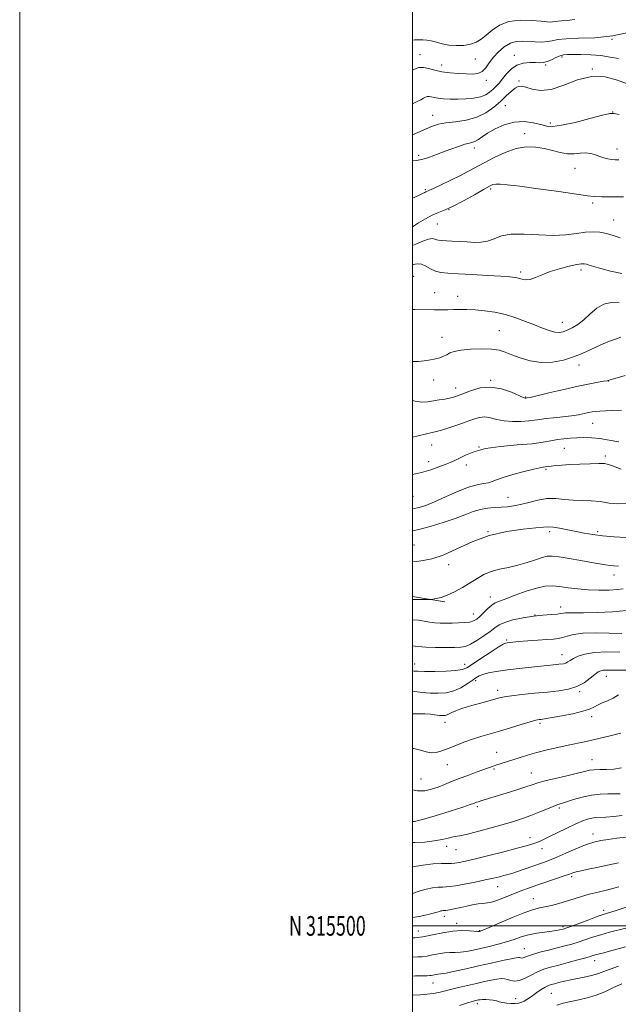
# Model space of a CAD drawing. Extents: x 2139800 to 2142700, y 314800 to 317700.
# Drawn here: x 2139800 to 2140105, y 315460 to 315961 of the extents above; entities that cross this region are included whole.
import ezdxf
from ezdxf.enums import TextEntityAlignment as Align

# ---------------------------------------------------------------- set-up
doc = ezdxf.new("R2010")
doc.units = 0
doc.header["$MEASUREMENT"] = 0
for name, color, linetype, lineweight in [('DTM HARD BREAKLINE', 7, 'Continuous', 0), ('DTM SPOT ELEVATION', 2, 'Continuous', 13), ('GRID LINE', 7, 'Continuous', 0), ('GRID TEXT', 7, 'Continuous', 0), ('INDEX CONTOUR', 41, 'Continuous', 13), ('INTERMEDIATE CONTOUR', 44, 'Continuous', 0)]:
    doc.layers.add(name, color=color, linetype=linetype, lineweight=lineweight)
doc.styles.add('Style-WORKING', font='WORKING.shx')

msp = doc.modelspace()

# ---------------------------------------------------------------- linework, layer by layer
at = {"layer": 'DTM HARD BREAKLINE', "extrusion": (-0.03187507261536066, 0.005166225537388468, 0.9994785089532753), "elevation": -65546.68731200813, "flags": 128}
msp.add_lwpolyline([(-653979.0228335089, 2060888.691147985), (-653979.0228335089, 2060905.475998894)], dxfattribs=at)
at = {"layer": 'DTM SPOT ELEVATION'}
for p in [(2140101.72, 315951.36, 1004), (2140003.86, 315943.43, 1003.3), (2140051.93, 315943.12, 1005.4), (2140014.91, 315938.19, 1003.4), (2140032.11, 315941.33, 1003), (2140067.93, 315938.21, 1006.2), (2140076.16, 315942.4, 1006.3), (2140091.67, 315936.18, 1008), (2140037.67, 315930.45, 1004.4), (2140054.35, 315930.11, 1007.8), (2140010.41, 315912.6, 1007.3), (2140047.42, 315917.47, 1008.9), (2140101.97, 315914.3, 1009.97), (2140070.23, 315908.72, 1009.6), (2140057.18, 315903.35, 1011.4), (2140031.63, 315896.07, 1010.5), (2140104.19, 315895.49, 1011.4), (2140003.15, 315892.21, 1009.64), (2140082.83, 315885.59, 1012.9), (2140006.67, 315874.85, 1011.8), (2140039.95, 315875.04, 1014.3), (2140091.79, 315868, 1014.3), (2140018.71, 315864.62, 1014), (2140102.6, 315859.27, 1015.2), (2140012.75, 315857.26, 1015), (2140055.12, 315832.85, 1017.68), (2140085.85, 315833.97, 1018.4), (2140000.73, 315830.63, 1019.2), (2140011.3, 315822.3, 1019.2), (2140023.03, 315820.51, 1019.4), (2140076.36, 315807.22, 1019.3), (2140044.3, 315803.01, 1021), (2140015.12, 315799.63, 1021.26), (2140084.84, 315785.5, 1022.6), (2140010.79, 315777.86, 1022.7), (2140039.88, 315777.7, 1023.9), (2140099.8, 315777.35, 1024.03), (2140022.09, 315773.77, 1023.4), (2140057.67, 315769.19, 1023.9), (2140091.87, 315755.87, 1026.8), (2140009.76, 315744.74, 1026.8), (2140033.97, 315743.85, 1028), (2140077.4, 315743.14, 1028.9), (2140098.25, 315739.25, 1029.62), (2140008.28, 315736.27, 1027.6), (2140027.46, 315734.67, 1028.4), (2140068.13, 315732.42, 1030.2), (2140000.36, 315718.69, 1028.8), (2140048.71, 315718.12, 1031.2), (2140038.49, 315700.74, 1034), (2140069.92, 315700.61, 1034.4), (2140094.36, 315700.7, 1033.7), (2140000.87, 315693.87, 1033.2), (2140018.53, 315683.92, 1034.3), (2140102.76, 315678.68, 1036.6), (2140039.79, 315667.42, 1037.4), (2140075.46, 315662.4, 1039.4), (2140031.13, 315658.71, 1037.3), (2140062.48, 315658.26, 1040), (2140047.96, 315645.5, 1041.8), (2140076.23, 315638.03, 1043.3), (2140001.1, 315633.31, 1041.3), (2140026.68, 315633.16, 1041.4), (2140098.84, 315627.01, 1046.7), (2140032.3, 315624.76, 1044.4), (2140043.48, 315619.98, 1045.5), (2140085.24, 315619.29, 1046.2), (2140016.56, 315603.64, 1046.6), (2140065.04, 315603.05, 1048.3), (2140091.3, 315606.53, 1048.52), (2140043.01, 315588.33, 1049.2), (2140017.78, 315582.1, 1048.8), (2140091.46, 315584.69, 1051.2), (2140041.53, 315579.84, 1050.2), (2140060.6, 315577.77, 1051.2), (2140004.44, 315574.75, 1049), (2140033.06, 315560.74, 1052.3), (2140074.9, 315559.99, 1054.3), (2140000, 315549.32, 1052.4), (2140091.96, 315546.77, 1057.4), (2140059.97, 315544.83, 1055.4), (2140017.48, 315540.47, 1054.6), (2140022.28, 315538.77, 1054.8), (2140066.04, 315539.27, 1056.6), (2140081.09, 315525.12, 1060.3), (2140043.41, 315519.91, 1058.8), (2140061.57, 315513.79, 1061.2), (2140097.37, 315507.84, 1063.6), (2140016.36, 315504.78, 1060.5), (2140003.01, 315497.44, 1061.2), (2140022.63, 315501.27, 1061.5), (2140034.25, 315497.56, 1061.9), (2140076.66, 315499.66, 1063.7), (2140057.11, 315488.33, 1065.2), (2140092.9, 315482.32, 1068.6), (2140010.46, 315470.84, 1066.8), (2140052.67, 315463, 1069.2), (2140070.76, 315465.64, 1071), (2140033.08, 315460.42, 1070.4)]:
    msp.add_point(p, dxfattribs=at)
at = {"layer": 'GRID LINE', "flags": 128}
for points in [[(2139800, 314800), (2142700, 314800), (2142700, 317700), (2139800, 317700), (2139800, 314800)], [(2140000, 315000), (2142500, 315000), (2142500, 317500), (2140000, 317500), (2140000, 315000)], [(2140000, 315500), (2142500, 315500)]]:
    msp.add_lwpolyline(points, dxfattribs=at)
at = {"layer": 'INDEX CONTOUR', "flags": 128}
for points, elevation in [([(2140105.35, 315913.01), (2140102.74, 315913.623), (2140100.507, 315913.535), (2140096.812, 315912.641), (2140090.456, 315910.965), (2140082.843, 315909.041), (2140076.022, 315907.533), (2140071.476, 315906.945), (2140068.411, 315907.154), (2140065.465, 315907.88), (2140061.575, 315908.799), (2140056.874, 315909.423), (2140051.792, 315909.219), (2140046.753, 315907.849), (2140042.146, 315905.744), (2140038.349, 315903.529), (2140035.617, 315901.719), (2140033.702, 315900.386), (2140032.23, 315899.495), (2140030.828, 315898.961), (2140029.123, 315898.527), (2140026.742, 315897.888), (2140023.446, 315896.819), (2140019.522, 315895.422), (2140015.39, 315893.879), (2140011.424, 315892.368), (2140007.814, 315891.059), (2140004.705, 315890.118), (2140002.134, 315889.635), (2140000, 315889.427)], 1010), ([(2140105.267, 315817.238), (2140101.226, 315817.323), (2140097.511, 315816.552), (2140093.989, 315814.434), (2140090.617, 315811.496), (2140087.376, 315808.526), (2140084.269, 315806.16), (2140081.4, 315804.427), (2140078.894, 315803.213), (2140076.794, 315802.43), (2140074.809, 315802.107), (2140072.564, 315802.305), (2140069.749, 315803.057), (2140066.317, 315804.289), (2140062.285, 315805.896), (2140057.694, 315807.75), (2140052.68, 315809.617), (2140047.4, 315811.238), (2140042.032, 315812.409), (2140036.815, 315813.165), (2140032.01, 315813.594), (2140027.812, 315813.784), (2140024.166, 315813.814), (2140020.951, 315813.757), (2140017.988, 315813.681), (2140014.845, 315813.623), (2140011.026, 315813.615), (2140001.194, 315813.73), (2140000, 315813.73)], 1020), ([(2140106.328, 315732.534), (2140102.445, 315733.995), (2140099.885, 315734.916), (2140097.804, 315735.329), (2140094.998, 315735.404), (2140090.639, 315735.29), (2140085.381, 315735.069), (2140080.251, 315734.805), (2140076.088, 315734.55), (2140072.963, 315734.317), (2140070.756, 315734.107), (2140069.319, 315733.922), (2140067.63, 315733.647), (2140066.706, 315733.528), (2140065.001, 315733.229), (2140061.846, 315732.532), (2140056.915, 315731.307), (2140051.247, 315729.786), (2140046.226, 315728.291), (2140042.858, 315727.086), (2140040.642, 315726.199), (2140038.701, 315725.599), (2140036.262, 315725.185), (2140032.961, 315724.566), (2140028.535, 315723.277), (2140022.924, 315721.045), (2140016.865, 315718.346), (2140011.291, 315715.848), (2140006.894, 315714.074), (2140003.386, 315712.976), (2140000.234, 315712.366), (2140000, 315712.345)], 1030), ([(2140109.121, 315660.465), (2140101.994, 315659.858), (2140094.137, 315659.529), (2140087.22, 315659.39), (2140082.516, 315659.358), (2140079.704, 315659.356), (2140078.068, 315659.308), (2140076.914, 315659.16), (2140075.647, 315658.946), (2140073.696, 315658.726), (2140070.625, 315658.522), (2140066.541, 315658.225), (2140061.686, 315657.693), (2140056.38, 315656.828), (2140051.257, 315655.716), (2140047.03, 315654.486), (2140044.142, 315653.213), (2140041.971, 315651.755), (2140039.622, 315649.915), (2140036.463, 315647.614), (2140032.917, 315645.253), (2140029.66, 315643.351), (2140027.12, 315642.284), (2140024.69, 315641.86), (2140021.5, 315641.744), (2140016.993, 315641.672), (2140011.804, 315641.672), (2140006.876, 315641.841), (2140002.864, 315642.22), (2140000, 315642.54)], 1040), ([(2140106.204, 315598.117), (2140103.958, 315597.572), (2140101.368, 315596.972), (2140094.935, 315595.407), (2140091.369, 315594.565), (2140087.718, 315593.759), (2140079.323, 315591.975), (2140074.176, 315590.842), (2140068.704, 315589.568), (2140063.387, 315588.219), (2140058.614, 315586.862), (2140054.418, 315585.557), (2140042.581, 315581.737), (2140040.751, 315581.114), (2140038.83, 315580.431), (2140032.565, 315578.176), (2140028.245, 315576.602), (2140023.888, 315574.963), (2140019.974, 315573.414), (2140016.443, 315571.987), (2140013.101, 315570.678), (2140009.764, 315569.532), (2140006.313, 315568.787), (2140002.643, 315568.728), (2140000, 315569.257)], 1050), ([(2140105.014, 315532.028), (2140099.418, 315530.84), (2140093.997, 315529.718), (2140089.508, 315528.802), (2140086.039, 315528.082), (2140083.513, 315527.51), (2140081.726, 315527.011), (2140079.969, 315526.403), (2140077.405, 315525.478), (2140073.471, 315524.104), (2140063.884, 315520.81), (2140059.646, 315519.341), (2140055.83, 315517.961), (2140052.092, 315516.516), (2140048.207, 315514.924), (2140044.401, 315513.404), (2140041.02, 315512.252), (2140038.284, 315511.658), (2140035.908, 315511.405), (2140033.48, 315511.165), (2140030.697, 315510.696), (2140027.696, 315510.057), (2140024.72, 315509.385), (2140022, 315508.796), (2140019.719, 315508.331), (2140018.048, 315508.013), (2140017.075, 315507.85), (2140016.562, 315507.791), (2140015.716, 315507.751), (2140015.13, 315507.688), (2140014.502, 315507.572), (2140013.809, 315507.376), (2140012.671, 315507.037), (2140010.619, 315506.482), (2140007.372, 315505.689), (2140003.401, 315504.831), (2140000, 315504.241)], 1060), ([(2140104.993, 315479.403), (2140100.713, 315478.036), (2140097.451, 315476.819), (2140094.736, 315475.761), (2140091.886, 315474.839), (2140088.404, 315474.025), (2140080.771, 315472.555), (2140077.445, 315471.826), (2140074.663, 315471.138), (2140072.444, 315470.557), (2140070.746, 315470.098), (2140069.269, 315469.582), (2140067.651, 315468.78), (2140065.642, 315467.548), (2140063.449, 315466.068), (2140061.391, 315464.614), (2140059.706, 315463.401), (2140058.307, 315462.438), (2140057.027, 315461.682), (2140055.706, 315461.098), (2140054.217, 315460.693), (2140052.438, 315460.482), (2140050.318, 315460.474), (2140048.077, 315460.641), (2140046.006, 315460.949), (2140044.302, 315461.356), (2140042.788, 315461.783), (2140041.19, 315462.142), (2140039.331, 315462.366), (2140037.421, 315462.466), (2140035.762, 315462.468), (2140034.573, 315462.403), (2140033.725, 315462.288), (2140033.006, 315462.136), (2140032.148, 315461.932), (2140030.677, 315461.533), (2140028.065, 315460.766), (2140023.97, 315459.545)], 1070)]:
    msp.add_lwpolyline(points, dxfattribs=dict(at, elevation=elevation))
at = {"layer": 'INTERMEDIATE CONTOUR', "flags": 128}
for points, elevation in [([(2140082.779, 315961.336), (2140078.836, 315960.825), (2140076.011, 315960.648), (2140074.103, 315960.583), (2140072.897, 315960.457), (2140071.405, 315960.155), (2140070.453, 315960.113), (2140068.7, 315960.212), (2140065.553, 315960.501), (2140060.691, 315960.927), (2140054.888, 315961.058), (2140049.19, 315960.367), (2140044.433, 315958.526), (2140040.625, 315955.991), (2140037.559, 315953.412), (2140034.991, 315951.329), (2140032.515, 315949.804), (2140029.683, 315948.784), (2140026.193, 315948.224), (2140022.338, 315948.104), (2140018.556, 315948.414), (2140015.197, 315949.096), (2140012.258, 315949.921), (2140009.649, 315950.611), (2140007.302, 315950.964), (2140005.264, 315951.062), (2140003.606, 315951.059), (2140002.347, 315951.069), (2140001.303, 315951.04), (2140000.238, 315950.881), (2140000, 315950.812)], 1002), ([(2140111.563, 315955.119), (2140102.126, 315953.143), (2140092.901, 315952.151), (2140084.696, 315951.825), (2140078.261, 315951.64), (2140074.039, 315951.201), (2140071.252, 315950.621), (2140068.818, 315950.143), (2140065.889, 315949.952), (2140062.564, 315950.004), (2140055.99, 315950.4), (2140052.947, 315950.261), (2140049.917, 315949.404), (2140046.832, 315947.575), (2140043.871, 315945.03), (2140041.275, 315942.153), (2140039.188, 315939.312), (2140037.385, 315936.82), (2140035.543, 315934.976), (2140033.375, 315933.979), (2140030.714, 315933.638), (2140027.426, 315933.666), (2140023.478, 315933.836), (2140019.212, 315934.174), (2140015.074, 315934.766), (2140011.424, 315935.627), (2140008.295, 315936.489), (2140005.635, 315937.009), (2140003.337, 315936.909), (2140001.066, 315936.171), (2140000, 315935.632)], 1004), ([(2140104.995, 315941.547), (2140100.775, 315942.243), (2140095.993, 315943.046), (2140090.838, 315943.49), (2140085.876, 315943.624), (2140081.769, 315943.621), (2140078.957, 315943.593), (2140076.998, 315943.42), (2140075.228, 315942.923), (2140073.142, 315942.007), (2140070.875, 315940.926), (2140068.719, 315940.018), (2140066.853, 315939.541), (2140064.99, 315939.415), (2140062.728, 315939.479), (2140059.802, 315939.531), (2140056.504, 315939.23), (2140053.265, 315938.2), (2140050.429, 315936.212), (2140048.015, 315933.674), (2140045.958, 315931.144), (2140044.184, 315929.058), (2140042.581, 315927.354), (2140041.025, 315925.844), (2140039.368, 315924.392), (2140037.35, 315923.077), (2140034.685, 315922.028), (2140031.202, 315921.34), (2140027.198, 315920.968), (2140023.086, 315920.828), (2140019.236, 315920.851), (2140015.85, 315921.01), (2140013.092, 315921.29), (2140011.06, 315921.659), (2140009.608, 315922.009), (2140008.529, 315922.216), (2140007.625, 315922.176), (2140006.729, 315921.886), (2140005.691, 315921.361), (2140004.305, 315920.592), (2140002.163, 315919.464), (2140000, 315918.407)], 1006), ([(2140109.45, 315928.633), (2140104.435, 315930.551), (2140098.226, 315932.192), (2140091.296, 315932.452), (2140084.11, 315930.663), (2140077.11, 315927.911), (2140070.729, 315925.717), (2140065.334, 315925.203), (2140061.012, 315925.887), (2140057.783, 315926.89), (2140055.572, 315927.461), (2140053.933, 315927.368), (2140052.324, 315926.508), (2140050.3, 315924.829), (2140047.797, 315922.493), (2140044.846, 315919.706), (2140041.448, 315916.711), (2140037.491, 315913.881), (2140032.824, 315911.615), (2140027.45, 315910.191), (2140021.96, 315909.365), (2140017.092, 315908.766), (2140013.281, 315908.042), (2140009.752, 315906.912), (2140005.428, 315905.122), (2140000, 315902.725)], 1008), ([(2140105.209, 315889.981), (2140103.364, 315889.938), (2140101.511, 315890.107), (2140099.592, 315890.476), (2140097.587, 315891.022), (2140095.486, 315891.722), (2140093.272, 315892.513), (2140090.897, 315893.19), (2140088.313, 315893.511), (2140085.47, 315893.348), (2140082.354, 315893.04), (2140078.954, 315893.041), (2140075.267, 315893.667), (2140071.316, 315894.686), (2140067.128, 315895.729), (2140062.709, 315896.441), (2140057.971, 315896.516), (2140052.802, 315895.664), (2140047.202, 315893.738), (2140041.606, 315891.167), (2140036.561, 315888.526), (2140028.625, 315884.173), (2140024.508, 315882.009), (2140019.623, 315879.581), (2140014.685, 315877.209), (2140010.7, 315875.337), (2140008.392, 315874.279), (2140006.926, 315873.624), (2140006.414, 315873.358), (2140005.165, 315872.748), (2140002.525, 315871.542), (2140000, 315870.442)], 1012), ([(2140107.615, 315871.2), (2140101.592, 315871.062), (2140096.366, 315871.07), (2140092.749, 315871.248), (2140089.206, 315871.698), (2140083.615, 315872.537), (2140074.645, 315873.811), (2140064.13, 315875.245), (2140054.693, 315876.49), (2140048.346, 315877.271), (2140044.653, 315877.62), (2140042.56, 315877.646), (2140041.053, 315877.383), (2140039.241, 315876.577), (2140036.269, 315874.898), (2140031.615, 315872.203), (2140026.088, 315869.085), (2140020.83, 315866.323), (2140016.692, 315864.467), (2140013.337, 315863.152), (2140010.136, 315861.78), (2140006.65, 315859.933), (2140003.199, 315857.888), (2140000, 315855.924)], 1014), ([(2140105.902, 315850.312), (2140102.344, 315851.413), (2140098.817, 315852.405), (2140095.461, 315853.072), (2140092.03, 315853.332), (2140088.178, 315853.138), (2140083.599, 315852.52), (2140078.148, 315851.832), (2140071.715, 315851.499), (2140064.377, 315851.775), (2140056.932, 315852.205), (2140050.361, 315852.159), (2140045.371, 315851.217), (2140041.586, 315849.806), (2140038.355, 315848.564), (2140035.121, 315847.977), (2140031.694, 315847.929), (2140027.971, 315848.145), (2140023.962, 315848.397), (2140020.089, 315848.62), (2140014.726, 315848.893), (2140013.373, 315849.019), (2140012.432, 315849.262), (2140011.515, 315849.644), (2140010.259, 315849.872), (2140008.304, 315849.574), (2140005.416, 315848.519), (2140001.843, 315847.037), (2140000, 315846.353)], 1016), ([(2140106.657, 315832.058), (2140100.951, 315833.322), (2140095.96, 315834.612), (2140092.398, 315835.628), (2140090.083, 315836.351), (2140088.615, 315836.823), (2140087.538, 315837.068), (2140086.162, 315837.024), (2140083.74, 315836.607), (2140079.799, 315835.763), (2140074.966, 315834.557), (2140070.143, 315833.078), (2140066.054, 315831.462), (2140062.729, 315830.013), (2140060.02, 315829.077), (2140057.78, 315828.888), (2140055.865, 315829.213), (2140054.129, 315829.706), (2140052.299, 315830.095), (2140049.586, 315830.404), (2140045.073, 315830.732), (2140038.277, 315831.147), (2140030.459, 315831.583), (2140023.317, 315831.943), (2140018.135, 315832.191), (2140014.552, 315832.54), (2140011.797, 315833.266), (2140009.241, 315834.511), (2140006.834, 315835.885), (2140004.671, 315836.866), (2140002.705, 315837.067), (2140000.321, 315836.638), (2140000, 315836.568)], 1018), ([(2140106.155, 315799.629), (2140103.477, 315798.756), (2140100.494, 315797.635), (2140097.22, 315796.297), (2140093.786, 315794.771), (2140090.26, 315793.093), (2140086.441, 315791.345), (2140082.068, 315789.619), (2140076.973, 315788.05), (2140071.384, 315786.965), (2140065.628, 315786.732), (2140060.031, 315787.57), (2140054.923, 315789.092), (2140050.635, 315790.762), (2140047.286, 315792.129), (2140044.164, 315793.099), (2140040.346, 315793.66), (2140035.251, 315793.819), (2140029.675, 315793.628), (2140024.758, 315793.15), (2140021.349, 315792.456), (2140019.135, 315791.634), (2140017.513, 315790.779), (2140015.916, 315789.967), (2140013.93, 315789.209), (2140011.175, 315788.492), (2140007.43, 315787.837), (2140003.105, 315787.374), (2140000, 315787.295)], 1022), ([(2140108.404, 315780.192), (2140100.765, 315777.935), (2140099.161, 315777.526), (2140097.499, 315777.23), (2140094.697, 315776.771), (2140090.419, 315775.998), (2140084.511, 315774.791), (2140077.117, 315773.12), (2140069.555, 315771.335), (2140063.441, 315769.869), (2140059.952, 315769.047), (2140058.524, 315768.732), (2140057.75, 315768.611), (2140057.46, 315768.648), (2140056.516, 315768.995), (2140050.494, 315771.657), (2140045.481, 315773.402), (2140039.946, 315774.323), (2140034.509, 315773.818), (2140029.624, 315772.394), (2140022.973, 315769.746), (2140020.95, 315769.086), (2140018.96, 315768.635), (2140016.491, 315768.211), (2140013.661, 315767.761), (2140010.741, 315767.268), (2140007.903, 315766.778), (2140004.894, 315766.59), (2140001.361, 315767.067), (2140000, 315767.501)], 1024), ([(2140106.567, 315762.45), (2140102.053, 315762.382), (2140098.333, 315762.243), (2140095.432, 315762.068), (2140093.301, 315761.877), (2140091.568, 315761.631), (2140089.787, 315761.279), (2140087.56, 315760.792), (2140084.692, 315760.226), (2140081.038, 315759.657), (2140076.601, 315759.146), (2140071.975, 315758.684), (2140067.903, 315758.246), (2140064.867, 315757.813), (2140062.294, 315757.401), (2140059.352, 315757.032), (2140055.456, 315756.752), (2140051.016, 315756.697), (2140046.689, 315757.023), (2140042.985, 315757.789), (2140039.82, 315758.631), (2140036.958, 315759.086), (2140034.151, 315758.805), (2140031.092, 315757.891), (2140027.457, 315756.561), (2140023.107, 315755.038), (2140018.656, 315753.566), (2140014.902, 315752.391), (2140012.323, 315751.665), (2140010.131, 315751.151), (2140007.218, 315750.512), (2140002.879, 315749.521), (2140000, 315748.849)], 1026), ([(2140105.169, 315746.339), (2140100.193, 315747.31), (2140095.444, 315748.111), (2140091.186, 315748.523), (2140087.355, 315748.61), (2140083.807, 315748.502), (2140080.413, 315748.301), (2140077.126, 315747.992), (2140073.912, 315747.529), (2140070.613, 315746.891), (2140066.56, 315746.163), (2140060.955, 315745.453), (2140053.385, 315744.815), (2140044.975, 315744.068), (2140037.232, 315742.975), (2140031.327, 315741.4), (2140027.086, 315739.62), (2140023.997, 315738.012), (2140021.555, 315736.839), (2140019.278, 315735.908), (2140016.692, 315734.914), (2140013.411, 315733.633), (2140009.407, 315732.197), (2140004.742, 315730.82), (2140000, 315729.767)], 1028), ([(2140109.567, 315715.218), (2140104.718, 315714.767), (2140100.182, 315715.265), (2140095.712, 315715.974), (2140091.124, 315716.331), (2140086.478, 315716.461), (2140081.893, 315716.663), (2140077.446, 315717.117), (2140073.041, 315717.533), (2140068.537, 315717.5), (2140063.87, 315716.752), (2140059.29, 315715.596), (2140055.123, 315714.485), (2140051.582, 315713.768), (2140048.423, 315713.393), (2140045.287, 315713.202), (2140041.898, 315713.04), (2140038.303, 315712.716), (2140034.636, 315712.037), (2140030.924, 315710.866), (2140026.792, 315709.263), (2140021.762, 315707.345), (2140015.611, 315705.264), (2140009.115, 315703.31), (2140003.305, 315701.812), (2140000, 315701.182)], 1032), ([(2140108.693, 315697.705), (2140102.768, 315698.087), (2140096.915, 315698.599), (2140091.93, 315699.225), (2140087.591, 315699.958), (2140083.42, 315700.785), (2140079.108, 315701.667), (2140075.02, 315702.463), (2140071.691, 315703.003), (2140069.336, 315703.163), (2140066.869, 315702.995), (2140062.886, 315702.596), (2140056.402, 315701.978), (2140048.117, 315700.824), (2140039.157, 315698.732), (2140030.501, 315695.523), (2140022.573, 315691.901), (2140015.656, 315688.79), (2140009.972, 315686.887), (2140005.494, 315685.959), (2140002.133, 315685.546), (2140000, 315685.294)], 1034), ([(2140104.997, 315683.129), (2140102.647, 315683.21), (2140100.644, 315683.428), (2140098.412, 315683.782), (2140091.322, 315685.044), (2140085.81, 315685.993), (2140079.871, 315686.978), (2140074.728, 315687.784), (2140071.231, 315688.212), (2140068.71, 315688.163), (2140066.12, 315687.555), (2140062.646, 315686.384), (2140058.404, 315684.93), (2140053.742, 315683.547), (2140048.987, 315682.481), (2140044.389, 315681.531), (2140040.176, 315680.39), (2140036.479, 315678.82), (2140033.032, 315676.869), (2140029.469, 315674.654), (2140025.55, 315672.322), (2140021.526, 315670.131), (2140017.772, 315668.366), (2140014.612, 315667.235), (2140012.163, 315666.621), (2140010.49, 315666.331), (2140009.486, 315666.195), (2140008.348, 315666.141), (2140000, 315666.076)], 1036), ([(2140107.294, 315671.536), (2140104.44, 315671.158), (2140100.243, 315670.895), (2140095.064, 315670.833), (2140089.535, 315671.036), (2140084.209, 315671.526), (2140079.309, 315672.152), (2140074.98, 315672.72), (2140071.232, 315673.029), (2140067.541, 315672.862), (2140063.246, 315671.991), (2140057.972, 315670.323), (2140052.449, 315668.303), (2140047.691, 315666.507), (2140044.423, 315665.328), (2140042.227, 315664.426), (2140040.398, 315663.281), (2140038.392, 315661.532), (2140034.378, 315657.567), (2140032.766, 315656.169), (2140031.175, 315655.253), (2140029.207, 315654.692), (2140026.583, 315654.37), (2140023.497, 315654.204), (2140020.267, 315654.12), (2140017.152, 315654.07), (2140014.199, 315654.103), (2140011.399, 315654.294), (2140008.717, 315654.681), (2140006.018, 315655.148), (2140003.14, 315655.548), (2140000, 315655.743)], 1038), ([(2140106.697, 315648.895), (2140100.191, 315649.083), (2140093.122, 315649.194), (2140086.763, 315649.001), (2140082.08, 315648.368), (2140078.819, 315647.51), (2140076.416, 315646.735), (2140074.299, 315646.266), (2140071.862, 315646.006), (2140068.493, 315645.776), (2140063.857, 315645.442), (2140058.749, 315645.049), (2140054.241, 315644.689), (2140051.155, 315644.433), (2140049.299, 315644.263), (2140048.226, 315644.148), (2140047.437, 315643.98), (2140046.207, 315643.375), (2140043.757, 315641.87), (2140039.653, 315639.226), (2140034.833, 315636.075), (2140030.581, 315633.263), (2140027.739, 315631.441), (2140025.389, 315630.463), (2140022.166, 315629.981), (2140017.179, 315629.706), (2140011.397, 315629.563), (2140006.256, 315629.537), (2140002.846, 315629.6), (2140000.882, 315629.717), (2140000, 315629.814)], 1042), ([(2140105.718, 315639.402), (2140099.011, 315639.482), (2140092.733, 315639.197), (2140087.885, 315638.399), (2140084.419, 315637.277), (2140082.023, 315636.108), (2140080.388, 315635.124), (2140079.211, 315634.364), (2140078.195, 315633.82), (2140076.937, 315633.46), (2140074.637, 315633.149), (2140070.392, 315632.727), (2140063.725, 315632.08), (2140055.855, 315631.268), (2140048.426, 315630.398), (2140042.74, 315629.557), (2140038.721, 315628.76), (2140035.947, 315628.002), (2140033.981, 315627.242), (2140032.315, 315626.305), (2140030.422, 315624.978), (2140027.889, 315623.164), (2140024.754, 315621.219), (2140021.168, 315619.613), (2140017.274, 315618.704), (2140013.194, 315618.401), (2140009.045, 315618.507), (2140004.971, 315618.836), (2140001.238, 315619.258), (2140000, 315619.419)], 1044), ([(2140108.675, 315630.147), (2140104.542, 315630.164), (2140101.334, 315630.22), (2140098.973, 315630.243), (2140097.257, 315630.17), (2140095.945, 315629.913), (2140094.661, 315629.271), (2140092.993, 315628.017), (2140090.613, 315626.051), (2140087.523, 315623.793), (2140083.808, 315621.792), (2140079.516, 315620.456), (2140074.552, 315619.629), (2140068.783, 315619.017), (2140062.269, 315618.382), (2140055.833, 315617.726), (2140050.487, 315617.112), (2140046.91, 315616.573), (2140044.43, 315616.033), (2140035.338, 315613.591), (2140031.541, 315612.552), (2140027.913, 315611.507), (2140024.686, 315610.49), (2140022.064, 315609.533), (2140020.171, 315608.669), (2140018.824, 315607.95), (2140017.762, 315607.431), (2140016.766, 315607.147), (2140015.788, 315607.05), (2140014.826, 315607.071), (2140013.845, 315607.152), (2140012.699, 315607.283), (2140011.212, 315607.467), (2140009.184, 315607.692), (2140006.319, 315607.891), (2140002.296, 315607.981), (2140000, 315607.951)], 1046), ([(2140104.988, 315617.534), (2140102.201, 315615.987), (2140099.364, 315614.64), (2140096.671, 315613.477), (2140094.347, 315612.418), (2140092.434, 315611.389), (2140090.232, 315610.338), (2140086.858, 315609.219), (2140081.811, 315608.023), (2140076.128, 315606.891), (2140071.225, 315606.003), (2140068.161, 315605.483), (2140066.534, 315605.243), (2140065.584, 315605.138), (2140064.577, 315605.014), (2140062.9, 315604.663), (2140059.966, 315603.867), (2140055.433, 315602.498), (2140049.937, 315600.799), (2140044.364, 315599.107), (2140034.912, 315596.37), (2140030.618, 315595.019), (2140026.294, 315593.477), (2140022.096, 315591.854), (2140018.273, 315590.319), (2140015.002, 315589.045), (2140012.166, 315588.221), (2140009.576, 315588.037), (2140007.018, 315588.58), (2140004.175, 315589.492), (2140000.705, 315590.312), (2140000, 315590.375)], 1048), ([(2140106.524, 315580.41), (2140102.656, 315579.843), (2140098.901, 315579.598), (2140095.491, 315579.539), (2140092.618, 315579.46), (2140090.288, 315579.181), (2140087.757, 315578.618), (2140084.093, 315577.707), (2140078.756, 315576.445), (2140072.75, 315575.041), (2140067.471, 315573.756), (2140063.863, 315572.763), (2140061.073, 315571.86), (2140057.797, 315570.758), (2140053.133, 315569.266), (2140047.78, 315567.601), (2140034.9, 315563.638), (2140033.624, 315563.222), (2140032.674, 315562.893), (2140031.203, 315562.345), (2140029.482, 315561.75), (2140025.684, 315560.49), (2140019.237, 315558.394), (2140011.696, 315556.014), (2140005.153, 315554.083), (2140001.087, 315553.157), (2140000, 315553.135)], 1052), ([(2140105.854, 315567.233), (2140103.015, 315567.162), (2140099.578, 315567.184), (2140095.605, 315567.083), (2140091.204, 315566.599), (2140086.557, 315565.578), (2140082.148, 315564.296), (2140078.536, 315563.133), (2140076.045, 315562.348), (2140074.076, 315561.703), (2140071.791, 315560.839), (2140064.61, 315557.849), (2140060.342, 315556.161), (2140056.047, 315554.634), (2140051.464, 315553.174), (2140046.195, 315551.612), (2140040.085, 315549.862), (2140033.916, 315548.162), (2140028.713, 315546.829), (2140025.19, 315546.073), (2140022.82, 315545.67), (2140020.77, 315545.286), (2140018.314, 315544.672), (2140015.17, 315543.922), (2140011.166, 315543.213), (2140006.304, 315542.693), (2140001.281, 315542.394), (2140000, 315542.37)], 1054), ([(2140106.898, 315556.173), (2140102.452, 315555.673), (2140098.599, 315555.37), (2140093.472, 315555.119), (2140091.425, 315554.859), (2140089.14, 315554.294), (2140086.36, 315553.317), (2140082.87, 315551.828), (2140078.609, 315549.815), (2140074.124, 315547.598), (2140070.111, 315545.582), (2140067.087, 315544.075), (2140064.822, 315543.008), (2140062.903, 315542.218), (2140060.85, 315541.525), (2140057.92, 315540.696), (2140053.301, 315539.482), (2140046.59, 315537.747), (2140038.986, 315535.804), (2140032.093, 315534.082), (2140027.143, 315532.912), (2140023.877, 315532.242), (2140021.66, 315531.928), (2140019.86, 315531.827), (2140017.815, 315531.809), (2140014.867, 315531.749), (2140010.563, 315531.515), (2140005.289, 315530.954), (2140000, 315529.977)], 1056), ([(2140108.917, 315545.24), (2140104.1, 315544.576), (2140099.796, 315544.028), (2140096.022, 315543.429), (2140092.35, 315542.562), (2140088.235, 315541.194), (2140083.349, 315539.211), (2140078.211, 315536.962), (2140073.555, 315534.912), (2140069.885, 315533.397), (2140066.803, 315532.245), (2140056.379, 315528.626), (2140053.09, 315527.515), (2140050.602, 315526.72), (2140048.617, 315526.141), (2140046.675, 315525.621), (2140044.337, 315525.018), (2140041.27, 315524.28), (2140037.166, 315523.365), (2140031.956, 315522.283), (2140026.518, 315521.215), (2140021.974, 315520.389), (2140019.095, 315519.962), (2140017.267, 315519.816), (2140015.53, 315519.763), (2140013.14, 315519.633), (2140010.209, 315519.321), (2140007.069, 315518.741), (2140003.998, 315517.853), (2140000, 315516.414)], 1058), ([(2140105.192, 315519.897), (2140099.55, 315518.43), (2140094.568, 315517.217), (2140090.136, 315516.087), (2140086.127, 315514.908), (2140082.341, 315513.696), (2140078.563, 315512.508), (2140074.665, 315511.4), (2140070.88, 315510.439), (2140067.525, 315509.694), (2140064.702, 315509.137), (2140061.638, 315508.368), (2140057.342, 315506.89), (2140051.266, 315504.426), (2140044.634, 315501.575), (2140039.114, 315499.157), (2140035.944, 315497.784), (2140034.638, 315497.247), (2140034.275, 315497.131), (2140034.018, 315497.099), (2140033.34, 315497.125), (2140029.055, 315497.512), (2140025.25, 315497.645), (2140020.628, 315497.375), (2140015.474, 315496.539), (2140010.23, 315495.429), (2140005.376, 315494.451), (2140001.301, 315493.915), (2140000, 315493.842)], 1062), ([(2140115.699, 315511.646), (2140103.341, 315507.673), (2140097.163, 315505.717), (2140094.206, 315504.697), (2140089.84, 315503.114), (2140080.675, 315499.742), (2140078.122, 315498.822), (2140076.822, 315498.39), (2140076.012, 315498.173), (2140075.009, 315497.943), (2140073.432, 315497.652), (2140070.979, 315497.301), (2140067.486, 315496.872), (2140063.379, 315496.299), (2140059.223, 315495.492), (2140055.429, 315494.406), (2140051.788, 315493.144), (2140047.933, 315491.85), (2140043.626, 315490.64), (2140039.118, 315489.542), (2140034.783, 315488.555), (2140030.919, 315487.695), (2140027.522, 315487.026), (2140024.511, 315486.621), (2140021.783, 315486.508), (2140019.147, 315486.489), (2140016.391, 315486.319), (2140013.385, 315485.831), (2140010.326, 315485.183), (2140007.495, 315484.613), (2140005.068, 315484.299), (2140002.817, 315484.184), (2140000, 315484.143)], 1064), ([(2140108.678, 315498.826), (2140100.413, 315496.737), (2140095.923, 315495.503), (2140091.793, 315494.217), (2140084.526, 315491.769), (2140081.155, 315490.727), (2140077.658, 315489.753), (2140073.747, 315488.747), (2140069.3, 315487.648), (2140064.867, 315486.529), (2140061.166, 315485.5), (2140058.72, 315484.661), (2140057.28, 315484.053), (2140056.404, 315483.709), (2140055.721, 315483.638), (2140055.138, 315483.738), (2140054.636, 315483.886), (2140054.08, 315483.953), (2140052.876, 315483.803), (2140050.314, 315483.299), (2140045.921, 315482.354), (2140040.166, 315481.079), (2140033.75, 315479.637), (2140027.364, 315478.192), (2140021.648, 315476.914), (2140017.226, 315475.981), (2140014.51, 315475.504), (2140013.044, 315475.335), (2140012.155, 315475.263), (2140011.296, 315475.123), (2140009.613, 315474.775), (2140008.835, 315474.683), (2140007.599, 315474.636), (2140005.302, 315474.586), (2140001.585, 315474.492), (2140000, 315474.432)], 1066), ([(2140108.559, 315489.362), (2140100.378, 315487.132), (2140097.444, 315486.356), (2140095.374, 315485.825), (2140093.886, 315485.43), (2140092.634, 315485.06), (2140091.019, 315484.566), (2140088.378, 315483.796), (2140084.303, 315482.66), (2140079.407, 315481.332), (2140074.558, 315480.05), (2140070.429, 315478.972), (2140066.902, 315477.916), (2140063.664, 315476.621), (2140060.479, 315474.951), (2140057.423, 315473.293), (2140054.64, 315472.16), (2140052.247, 315471.91), (2140050.208, 315472.261), (2140048.452, 315472.776), (2140046.865, 315473.089), (2140045.168, 315473.125), (2140043.038, 315472.884), (2140040.22, 315472.372), (2140036.726, 315471.633), (2140032.635, 315470.716), (2140028.098, 315469.679), (2140023.544, 315468.613), (2140019.47, 315467.615), (2140016.209, 315466.767), (2140013.422, 315466.084), (2140010.606, 315465.566), (2140007.384, 315465.205), (2140003.904, 315464.968), (2140000, 315464.794)], 1068), ([(2140106.698, 315470.461), (2140102.534, 315468.548), (2140098.094, 315466.485), (2140093.563, 315464.646), (2140089.103, 315463.309), (2140084.792, 315462.337), (2140080.687, 315461.489), (2140076.879, 315460.588), (2140073.595, 315459.688)], 1072)]:
    msp.add_lwpolyline(points, dxfattribs=dict(at, elevation=elevation))

# ---------------------------------------------------------------- texts
at = {"layer": 'GRID TEXT', "style": 'Style-WORKING', "width": 0.67}
msp.add_text('N 315500', height=10, dxfattribs=at).set_placement((2139976.272916667, 315500), align=Align.MIDDLE_RIGHT)

doc.saveas('drawing.dxf')
